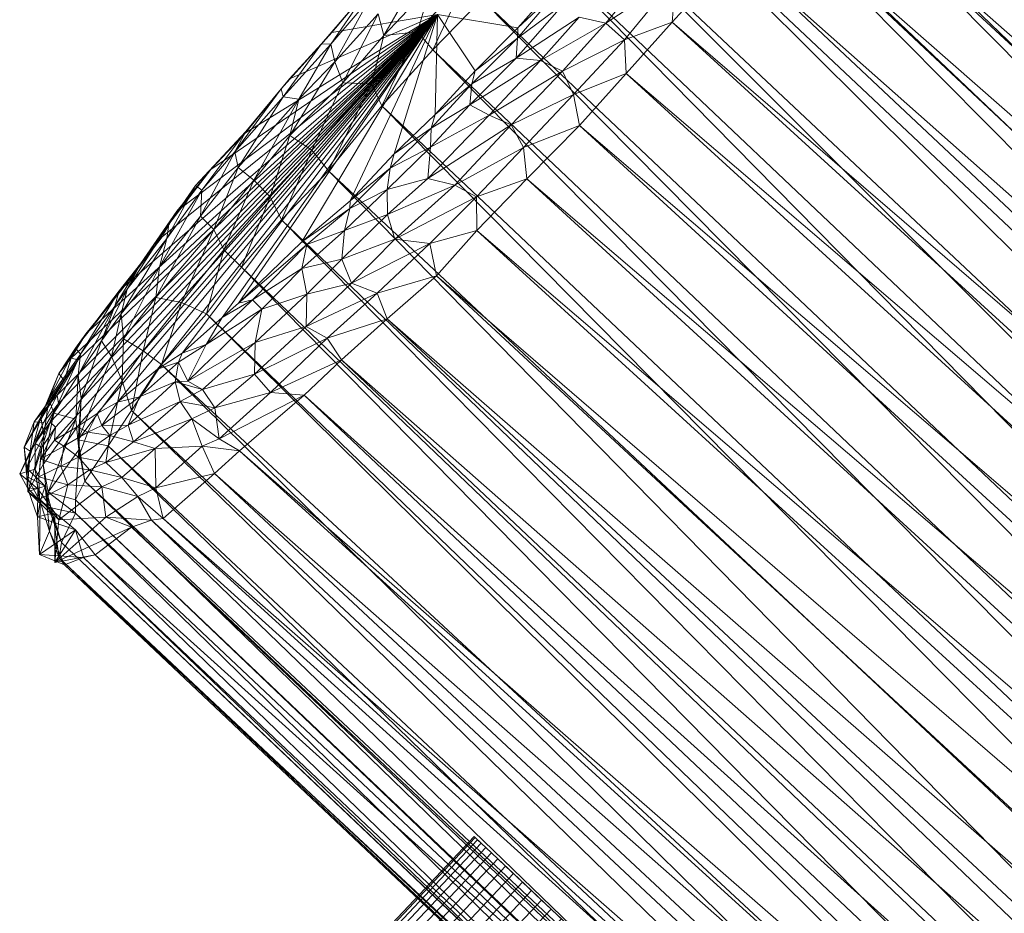
# Model space of a CAD drawing. Units: millimetres. Extents: x 35819 to 46843, y -66286 to -54117.
# Drawn here: x 37652 to 37799, y -57592 to -57458 of the extents above; entities that cross this region are included whole.
import ezdxf

# ---------------------------------------------------------------- set-up
doc = ezdxf.new("R2010")
doc.units = ezdxf.units.MM
doc.linetypes.add('K5LT32790', pattern=[0])
doc.linetypes.add('K5LT32791', pattern=[0])
doc.layers.add('geo', color=7, linetype='Continuous', true_color=0x40583f)

# ---------------------------------------------------------------- blocks, each defined once
blk = doc.blocks.new('U73')
at = {"layer": 'geo', "color": 133, "linetype": 'K5LT32791', "lineweight": 18, "true_color": 0x58c7e1}
for p, q in [((37683.55, -57619.02), (37719.72, -57580.67)), ((37683.74, -57619.19), (37719.9, -57580.84)), ((37720.25, -57581.17), (37719.72, -57580.67)), ((37719.9, -57580.84), (37719.72, -57580.67)), ((37719.9, -57580.84), (37720.8, -57581.68)), ((37684.08, -57619.52), (37720.25, -57581.17)), ((37684.63, -57620.03), (37720.8, -57581.68)), ((37685.3, -57620.66), (37721.47, -57582.32)), ((37721.47, -57582.32), (37720.25, -57581.17)), ((37720.8, -57581.68), (37722.34, -57583.14)), ((37723.3, -57584.04), (37721.47, -57582.32)), ((37686.18, -57621.49), (37722.34, -57583.14)), ((37722.34, -57583.14), (37724.45, -57585.13)), ((37687.13, -57622.39), (37723.3, -57584.04)), ((37688.28, -57623.48), (37724.45, -57585.13)), ((37725.64, -57586.25), (37723.3, -57584.04)), ((37724.45, -57585.13), (37727, -57587.53)), ((37689.47, -57624.6), (37725.64, -57586.25)), ((37728.35, -57588.81), (37725.64, -57586.25)), ((37690.83, -57625.88), (37727, -57587.53)), ((37727, -57587.53), (37729.84, -57590.22)), ((37692.18, -57627.15), (37728.35, -57588.81)), ((37731.27, -57591.57), (37728.35, -57588.81)), ((37693.68, -57628.57), (37729.84, -57590.22)), ((37729.84, -57590.22), (37732.82, -57593.02)), ((37695.11, -57629.91), (37731.27, -57591.57)), ((37734.25, -57594.37), (37731.27, -57591.57)), ((37696.65, -57631.37), (37732.82, -57593.02)), ((37732.82, -57593.02), (37735.74, -57595.78)), ((37698.08, -57632.72), (37734.25, -57594.37)), ((37737.09, -57597.05), (37734.25, -57594.37)), ((37699.58, -57634.13), (37735.74, -57595.78)), ((37700.92, -57635.4), (37737.09, -57597.05)), ((37735.74, -57595.78), (37738.45, -57598.34)), ((37739.64, -57599.45), (37737.09, -57597.05)), ((37702.29, -57636.69), (37738.45, -57598.34)), ((37738.45, -57598.34), (37740.79, -57600.54)), ((37703.47, -57637.8), (37739.64, -57599.45)), ((37741.75, -57601.44), (37739.64, -57599.45)), ((37704.63, -57638.89), (37740.79, -57600.54)), ((37705.58, -57639.79), (37741.75, -57601.44)), ((37740.79, -57600.54), (37742.62, -57602.27)), ((37743.29, -57602.9), (37741.75, -57601.44)), ((37706.46, -57640.62), (37742.62, -57602.27)), ((37707.13, -57641.25), (37743.29, -57602.9)), ((37742.62, -57602.27), (37743.84, -57603.42)), ((37744.19, -57603.74), (37743.29, -57602.9)), ((37707.67, -57641.77), (37743.84, -57603.42)), ((37708.02, -57642.09), (37744.19, -57603.74)), ((37708.21, -57642.27), (37744.37, -57603.92)), ((37743.84, -57603.42), (37744.37, -57603.92)), ((37744.37, -57603.92), (37744.19, -57603.74)), ((37684.08, -57619.52), (37683.55, -57619.02)), ((37683.74, -57619.19), (37683.55, -57619.02)), ((37683.74, -57619.19), (37684.63, -57620.03)), ((37685.3, -57620.66), (37684.08, -57619.52)), ((37684.63, -57620.03), (37686.18, -57621.49)), ((37687.13, -57622.39), (37685.3, -57620.66)), ((37686.18, -57621.49), (37688.28, -57623.48)), ((37689.47, -57624.6), (37687.13, -57622.39)), ((37688.28, -57623.48), (37690.83, -57625.88)), ((37692.18, -57627.15), (37689.47, -57624.6)), ((37690.83, -57625.88), (37693.68, -57628.57)), ((37695.11, -57629.91), (37692.18, -57627.15)), ((37693.68, -57628.57), (37696.65, -57631.37)), ((37698.08, -57632.72), (37695.11, -57629.91)), ((37696.65, -57631.37), (37699.58, -57634.13)), ((37700.92, -57635.4), (37698.08, -57632.72)), ((37699.58, -57634.13), (37702.29, -57636.69)), ((37703.47, -57637.8), (37700.92, -57635.4)), ((37702.29, -57636.69), (37704.63, -57638.89)), ((37705.58, -57639.79), (37703.47, -57637.8)), ((37704.63, -57638.89), (37706.46, -57640.62)), ((37707.13, -57641.25), (37705.58, -57639.79)), ((37706.46, -57640.62), (37707.67, -57641.77)), ((37708.02, -57642.09), (37707.13, -57641.25)), ((37707.67, -57641.77), (37708.21, -57642.27)), ((37708.21, -57642.27), (37708.02, -57642.09))]:
    blk.add_line(p, q, dxfattribs=at)
blk = doc.blocks.new('U72')
at = {"layer": 'geo'}
blk.add_blockref('U73', (0, 0), dxfattribs=at)
blk = doc.blocks.new('U76')
at = {"layer": 'geo', "color": 201, "linetype": 'K5LT32790', "lineweight": 18, "true_color": 0xd59ae5}
for p, q in [((37983.95, -57649.72), (37756.91, -57419.74)), ((37989.52, -57644.99), (37756.91, -57419.74)), ((37977.39, -57656.32), (37749.65, -57426.33)), ((37983.95, -57649.72), (37749.65, -57426.33)), ((37970.64, -57662.18), (37741.52, -57434.21)), ((37977.39, -57656.32), (37741.52, -57434.21)), ((38012.57, -57648.56), (37770.5, -57434.21)), ((38007.52, -57654.78), (37770.5, -57434.21)), ((37963.57, -57669.37), (37734.96, -57440.43)), ((37970.64, -57662.18), (37734.96, -57440.43)), ((38007.52, -57654.78), (37764.66, -57441.19)), ((38000.92, -57662.52), (37764.66, -57441.19)), ((37956.14, -57677.75), (37728.79, -57446.59)), ((37963.57, -57669.37), (37728.79, -57446.59)), ((37706.17, -57460.48), (37712.62, -57449.38)), ((37758.97, -57448.01), (37749.43, -57458.52)), ((38000.92, -57662.52), (37758.97, -57448.01)), ((37994.98, -57669.96), (37758.97, -57448.01)), ((37711.25, -57459.95), (37718.45, -57452.17)), ((37713.52, -57462.63), (37718.45, -57452.17)), ((37732.85, -57451.9), (37726.28, -57459.35)), ((37749.95, -57451.76), (37739.46, -57458.64)), ((37745.06, -57451.83), (37739.46, -57458.64)), ((37749.95, -57451.76), (37742.29, -57461.15)), ((37749.43, -57458.52), (37749.95, -57451.76)), ((37696.82, -57461.75), (37703.61, -57453.82)), ((37698.36, -57460.04), (37703.61, -57453.82)), ((37706.17, -57460.48), (37713.15, -57453.11)), ((37711.25, -57459.95), (37713.15, -57453.11)), ((37732.74, -57453.31), (37726.24, -57460.9)), ((37732.74, -57453.31), (37726.28, -57459.35)), ((37696.82, -57461.75), (37703.64, -57453.87)), ((37698.21, -57461.79), (37703.64, -57453.87)), ((37698.21, -57461.79), (37704.04, -57455.02)), ((37698.81, -57464.43), (37704.04, -57455.02)), ((37713.52, -57462.63), (37720.9, -57455.06)), ((37948.79, -57685.8), (37720.9, -57455.06)), ((37956.14, -57677.75), (37720.9, -57455.06)), ((37733.2, -57455.75), (37726.02, -57463.91)), ((37733.2, -57455.75), (37726.24, -57460.9)), ((37656.12, -57518.52), (37714.21, -57457.35)), ((37656.76, -57521.2), (37714.21, -57457.35)), ((37656.92, -57519.29), (37714.21, -57457.35)), ((37657.15, -57514.45), (37714.21, -57457.35)), ((37657.37, -57515.73), (37714.21, -57457.35)), ((37659.28, -57508.93), (37714.21, -57457.35)), ((37660.16, -57519.23), (37714.21, -57457.35)), ((37660.34, -57509.18), (37714.21, -57457.35)), ((37661.47, -57505.28), (37714.21, -57457.35)), ((37663.18, -57517.2), (37714.21, -57457.35)), ((37666.22, -57515.53), (37714.21, -57457.35)), ((37667.2, -57498.18), (37714.21, -57457.35)), ((37672.23, -57510.57), (37714.21, -57457.35)), ((37672.93, -57490.73), (37714.21, -57457.35)), ((37675.13, -57486.87), (37714.21, -57457.35)), ((37675.93, -57508.18), (37714.21, -57457.35)), ((37680.21, -57480.59), (37714.21, -57457.35)), ((37681.9, -57502.79), (37714.21, -57457.35)), ((37684.38, -57500.68), (37714.21, -57457.35)), ((37685.44, -57475.09), (37714.21, -57457.35)), ((37692.01, -57466.98), (37714.21, -57457.35)), ((37693.89, -57491.47), (37714.21, -57457.35)), ((37698.36, -57460.04), (37714.21, -57457.35)), ((37698.81, -57464.43), (37705.32, -57457.24)), ((37700.03, -57467.59), (37705.32, -57457.24)), ((37701.15, -57485.29), (37714.21, -57457.35)), ((37706.17, -57460.48), (37705.32, -57457.24)), ((37707.75, -57478.28), (37714.21, -57457.35)), ((37713.87, -57472.37), (37714.21, -57457.35)), ((37726.28, -57459.35), (37714.21, -57457.35)), ((37719.9, -57465.78), (37714.21, -57457.35)), ((37735.46, -57457.73), (37726.02, -57463.91)), ((37735.46, -57457.73), (37729.7, -57464.24)), ((37739.46, -57458.64), (37735.46, -57457.73)), ((37726.28, -57459.35), (37719.9, -57465.78)), ((37726.24, -57460.9), (37726.28, -57459.35)), ((37739.46, -57458.64), (37729.7, -57464.24)), ((37739.46, -57458.64), (37733, -57465.86)), ((37742.29, -57461.15), (37739.46, -57458.64)), ((37749.43, -57458.52), (37742.29, -57461.15)), ((37749.43, -57458.52), (37742.54, -57466.19)), ((37994.98, -57669.96), (37749.43, -57458.52)), ((37988.54, -57676.66), (37749.43, -57458.52)), ((37690.76, -57468.51), (37698.36, -57460.04)), ((37692.01, -57466.98), (37698.36, -57460.04)), ((37696.82, -57461.75), (37698.36, -57460.04)), ((37700.03, -57467.59), (37706.17, -57460.48)), ((37704.34, -57467.75), (37711.25, -57459.95)), ((37704.34, -57467.75), (37706.17, -57460.48)), ((37705.87, -57471.05), (37711.25, -57459.95)), ((37711.25, -57459.95), (37706.17, -57460.48)), ((37713.52, -57462.63), (37711.25, -57459.95)), ((37726.24, -57460.9), (37719.39, -57467.73)), ((37726.24, -57460.9), (37719.9, -57465.78)), ((37726.02, -57463.91), (37726.24, -57460.9)), ((37742.29, -57461.15), (37733, -57465.86)), ((37742.29, -57461.15), (37734.61, -57469.34)), ((37742.54, -57466.19), (37742.29, -57461.15)), ((37690.76, -57468.51), (37696.82, -57461.75)), ((37691.1, -57469.7), (37696.82, -57461.75)), ((37691.1, -57469.7), (37698.21, -57461.79)), ((37693.41, -57470.03), (37698.21, -57461.79)), ((37698.21, -57461.79), (37696.82, -57461.75)), ((37698.81, -57464.43), (37698.21, -57461.79)), ((37705.87, -57471.05), (37713.52, -57462.63)), ((37941.21, -57693.43), (37713.52, -57462.63)), ((37948.79, -57685.8), (37713.52, -57462.63)), ((37726.02, -57463.91), (37719.06, -57470.89)), ((37726.02, -57463.91), (37719.39, -57467.73)), ((37729.7, -57464.24), (37726.02, -57463.91)), ((37692.09, -57475.49), (37698.81, -57464.43)), ((37693.41, -57470.03), (37698.81, -57464.43)), ((37700.03, -57467.59), (37698.81, -57464.43)), ((37729.7, -57464.24), (37719.06, -57470.89)), ((37729.7, -57464.24), (37721.96, -57472.46)), ((37733, -57465.86), (37729.7, -57464.24)), ((37685.44, -57475.09), (37692.01, -57466.98)), ((37685.48, -57474.92), (37692.01, -57466.98)), ((37690.76, -57468.51), (37692.01, -57466.98)), ((37719.9, -57465.78), (37713.87, -57472.37)), ((37719.39, -57467.73), (37719.9, -57465.78)), ((37733, -57465.86), (37721.96, -57472.46)), ((37733, -57465.86), (37725.28, -57473.91)), ((37734.61, -57469.34), (37733, -57465.86)), ((37742.54, -57466.19), (37734.61, -57469.34)), ((37742.54, -57466.19), (37735.53, -57474.03)), ((37988.54, -57676.66), (37742.54, -57466.19)), ((37981.39, -57684.64), (37742.54, -57466.19)), ((37683.83, -57477.95), (37690.76, -57468.51)), ((37685.48, -57474.92), (37690.76, -57468.51)), ((37691.1, -57469.7), (37690.76, -57468.51)), ((37692.09, -57475.49), (37700.03, -57467.59)), ((37695.39, -57477.7), (37700.03, -57467.59)), ((37695.39, -57477.7), (37704.34, -57467.75)), ((37697.89, -57480.82), (37704.34, -57467.75)), ((37704.34, -57467.75), (37700.03, -57467.59)), ((37705.87, -57471.05), (37704.34, -57467.75)), ((37719.39, -57467.73), (37713.28, -57474.39)), ((37719.39, -57467.73), (37713.87, -57472.37)), ((37719.06, -57470.89), (37719.39, -57467.73)), ((37683.83, -57477.95), (37691.1, -57469.7)), ((37684.34, -57480.31), (37691.1, -57469.7)), ((37684.34, -57480.31), (37693.41, -57470.03)), ((37686.69, -57482.19), (37693.41, -57470.03)), ((37693.41, -57470.03), (37691.1, -57469.7)), ((37692.09, -57475.49), (37693.41, -57470.03)), ((37734.61, -57469.34), (37725.28, -57473.91)), ((37734.61, -57469.34), (37727.14, -57477.31)), ((37735.53, -57474.03), (37734.61, -57469.34)), ((37697.89, -57480.82), (37705.87, -57471.05)), ((37933.8, -57701.86), (37705.87, -57471.05)), ((37941.21, -57693.43), (37705.87, -57471.05)), ((37719.06, -57470.89), (37713.18, -57477.24)), ((37719.06, -57470.89), (37713.28, -57474.39)), ((37721.96, -57472.46), (37719.06, -57470.89)), ((37713.87, -57472.37), (37707.75, -57478.28)), ((37721.96, -57472.46), (37712.79, -57481.97)), ((37721.96, -57472.46), (37713.18, -57477.24)), ((37713.28, -57474.39), (37713.87, -57472.37)), ((37725.28, -57473.91), (37721.96, -57472.46)), ((37713.28, -57474.39), (37707.13, -57480.42)), ((37713.28, -57474.39), (37707.75, -57478.28)), ((37725.28, -57473.91), (37712.79, -57481.97)), ((37713.18, -57477.24), (37713.28, -57474.39)), ((37725.28, -57473.91), (37716.82, -57482.97)), ((37727.14, -57477.31), (37725.28, -57473.91)), ((37735.53, -57474.03), (37727.14, -57477.31)), ((37735.53, -57474.03), (37727.65, -57482.03)), ((37981.39, -57684.64), (37735.53, -57474.03)), ((37974.37, -57692.9), (37735.53, -57474.03)), ((37677.93, -57483), (37685.48, -57474.92)), ((37677.93, -57483), (37685.44, -57475.09)), ((37678.88, -57483.73), (37685.48, -57474.92)), ((37680.21, -57480.59), (37685.44, -57475.09)), ((37683.83, -57477.95), (37685.48, -57474.92)), ((37685.48, -57474.92), (37685.44, -57475.09)), ((37686.69, -57482.19), (37692.09, -57475.49)), ((37689.13, -57484.71), (37692.09, -57475.49)), ((37695.39, -57477.7), (37692.09, -57475.49)), ((37713.18, -57477.24), (37706.68, -57483.63)), ((37713.18, -57477.24), (37707.13, -57480.42)), ((37712.79, -57481.97), (37713.18, -57477.24)), ((37727.14, -57477.31), (37716.82, -57482.97)), ((37727.14, -57477.31), (37720.1, -57484.73)), ((37727.65, -57482.03), (37727.14, -57477.31)), ((37678.68, -57487.63), (37683.83, -57477.95)), ((37678.88, -57483.73), (37683.83, -57477.95)), ((37684.34, -57480.31), (37683.83, -57477.95)), ((37689.13, -57484.71), (37695.39, -57477.7)), ((37690.84, -57488.17), (37695.39, -57477.7)), ((37697.89, -57480.82), (37695.39, -57477.7)), ((37707.75, -57478.28), (37701.15, -57485.29)), ((37707.13, -57480.42), (37707.75, -57478.28)), ((37678.68, -57487.63), (37684.34, -57480.31)), ((37680.68, -57489.61), (37684.34, -57480.31)), ((37686.69, -57482.19), (37684.34, -57480.31)), ((37673.9, -57488.8), (37680.21, -57480.59)), ((37675.13, -57486.87), (37680.21, -57480.59)), ((37677.93, -57483), (37680.21, -57480.59)), ((37690.84, -57488.17), (37697.89, -57480.82)), ((37924.62, -57712.14), (37697.89, -57480.82)), ((37933.8, -57701.86), (37697.89, -57480.82)), ((37707.13, -57480.42), (37701.08, -57486.46)), ((37707.13, -57480.42), (37701.15, -57485.29)), ((37706.68, -57483.63), (37707.13, -57480.42)), ((37673.61, -57490.95), (37677.93, -57483)), ((37673.9, -57488.8), (37677.93, -57483)), ((37678.88, -57483.73), (37677.93, -57483)), ((37680.68, -57489.61), (37686.69, -57482.19)), ((37682.15, -57492.66), (37686.69, -57482.19)), ((37689.13, -57484.71), (37686.69, -57482.19)), ((37712.79, -57481.97), (37706.68, -57483.63)), ((37712.79, -57481.97), (37706.73, -57487.38)), ((37716.82, -57482.97), (37706.73, -57487.38)), ((37716.82, -57482.97), (37707.82, -57491.06)), ((37716.82, -57482.97), (37712.79, -57481.97)), ((37720.1, -57484.73), (37716.82, -57482.97)), ((37727.65, -57482.03), (37720.1, -57484.73)), ((37727.65, -57482.03), (37720.14, -57489.77)), ((37974.37, -57692.9), (37727.65, -57482.03)), ((37966.81, -57701.07), (37727.65, -57482.03)), ((37672.51, -57495.21), (37678.88, -57483.73)), ((37673.61, -57490.95), (37678.88, -57483.73)), ((37678.68, -57487.63), (37678.88, -57483.73)), ((37682.15, -57492.66), (37689.13, -57484.71)), ((37684.81, -57495.26), (37689.13, -57484.71)), ((37690.84, -57488.17), (37689.13, -57484.71)), ((37706.68, -57483.63), (37700.26, -57489.75)), ((37706.68, -57483.63), (37701.08, -57486.46)), ((37706.73, -57487.38), (37706.68, -57483.63)), ((37720.1, -57484.73), (37707.82, -57491.06)), ((37720.1, -57484.73), (37713.07, -57491.71)), ((37720.14, -57489.77), (37720.1, -57484.73)), ((37701.15, -57485.29), (37693.89, -57491.47)), ((37701.08, -57486.46), (37701.15, -57485.29)), ((37669.65, -57494.75), (37675.13, -57486.87)), ((37671.97, -57499.8), (37678.68, -57487.63)), ((37672.51, -57495.21), (37678.68, -57487.63)), ((37672.93, -57490.73), (37675.13, -57486.87)), ((37673.9, -57488.8), (37675.13, -57486.87)), ((37680.68, -57489.61), (37678.68, -57487.63)), ((37701.08, -57486.46), (37693.89, -57491.47)), ((37701.08, -57486.46), (37694.63, -57491.85)), ((37706.73, -57487.38), (37699.86, -57494.06)), ((37700.26, -57489.75), (37701.08, -57486.46)), ((37706.73, -57487.38), (37700.26, -57489.75)), ((37707.82, -57491.06), (37706.73, -57487.38)), ((37667.66, -57498.57), (37673.9, -57488.8)), ((37669.65, -57494.75), (37673.9, -57488.8)), ((37673.61, -57490.95), (37673.9, -57488.8)), ((37684.81, -57495.26), (37690.84, -57488.17)), ((37918.66, -57719.06), (37690.84, -57488.17)), ((37924.62, -57712.14), (37690.84, -57488.17)), ((37666.47, -57498.83), (37672.93, -57490.73)), ((37667.2, -57498.18), (37672.93, -57490.73)), ((37669.65, -57494.75), (37672.93, -57490.73)), ((37671.97, -57499.8), (37680.68, -57489.61)), ((37675.83, -57500.56), (37680.68, -57489.61)), ((37682.15, -57492.66), (37680.68, -57489.61)), ((37700.26, -57489.75), (37693.87, -57495.47)), ((37700.26, -57489.75), (37694.63, -57491.85)), ((37699.86, -57494.06), (37700.26, -57489.75)), ((37720.14, -57489.77), (37713.07, -57491.71)), ((37720.14, -57489.77), (37714.08, -57496.57)), ((37966.81, -57701.07), (37720.14, -57489.77)), ((37959.3, -57708.11), (37720.14, -57489.77)), ((37666.77, -57502.25), (37673.61, -57490.95)), ((37667.66, -57498.57), (37673.61, -57490.95)), ((37672.51, -57495.21), (37673.61, -57490.95)), ((37693.89, -57491.47), (37684.38, -57500.68)), ((37694.63, -57491.85), (37684.38, -57500.68)), ((37694.63, -57491.85), (37686.48, -57500.16)), ((37693.87, -57495.47), (37694.63, -57491.85)), ((37694.63, -57491.85), (37693.89, -57491.47)), ((37707.82, -57491.06), (37699.86, -57494.06)), ((37707.82, -57491.06), (37701.31, -57497.64)), ((37713.07, -57491.71), (37701.31, -57497.64)), ((37713.07, -57491.71), (37705.16, -57499.14)), ((37713.07, -57491.71), (37707.82, -57491.06)), ((37714.08, -57496.57), (37713.07, -57491.71)), ((37675.83, -57500.56), (37682.15, -57492.66)), ((37679.59, -57502.24), (37682.15, -57492.66)), ((37684.81, -57495.26), (37682.15, -57492.66)), ((37665.84, -57501.11), (37669.65, -57494.75)), ((37666.47, -57498.83), (37669.65, -57494.75)), ((37667.66, -57498.57), (37669.65, -57494.75)), ((37699.86, -57494.06), (37693.87, -57495.47)), ((37699.86, -57494.06), (37694.61, -57499.3)), ((37701.31, -57497.64), (37699.86, -57494.06)), ((37666.77, -57502.25), (37672.51, -57495.21)), ((37667.14, -57505.99), (37672.51, -57495.21)), ((37671.97, -57499.8), (37672.51, -57495.21)), ((37679.59, -57502.24), (37684.81, -57495.26)), ((37912.75, -57726.78), (37684.81, -57495.26)), ((37918.66, -57719.06), (37684.81, -57495.26)), ((37693.87, -57495.47), (37686.48, -57500.16)), ((37693.87, -57495.47), (37687.86, -57501.56)), ((37694.61, -57499.3), (37693.87, -57495.47)), ((37714.08, -57496.57), (37705.16, -57499.14)), ((37714.08, -57496.57), (37706.66, -57503)), ((37959.3, -57708.11), (37714.08, -57496.57)), ((37951.11, -57716.43), (37714.08, -57496.57)), ((37701.31, -57497.64), (37694.55, -57504.18)), ((37701.31, -57497.64), (37694.61, -57499.3)), ((37705.16, -57499.14), (37701.31, -57497.64)), ((37659.91, -57507.42), (37667.2, -57498.18)), ((37659.91, -57507.42), (37666.47, -57498.83)), ((37660.66, -57508.33), (37666.47, -57498.83)), ((37661.47, -57505.28), (37667.2, -57498.18)), ((37663.84, -57506.29), (37667.66, -57498.57)), ((37665.84, -57501.11), (37667.66, -57498.57)), ((37665.84, -57501.11), (37666.47, -57498.83)), ((37666.47, -57498.83), (37667.2, -57498.18)), ((37666.77, -57502.25), (37667.66, -57498.57)), ((37694.61, -57499.3), (37686.86, -57506.58)), ((37694.61, -57499.3), (37687.86, -57501.56)), ((37705.16, -57499.14), (37694.55, -57504.18)), ((37694.55, -57504.18), (37694.61, -57499.3)), ((37705.16, -57499.14), (37697.68, -57505.91)), ((37706.66, -57503), (37705.16, -57499.14)), ((37667.14, -57505.99), (37671.97, -57499.8)), ((37670.07, -57507.83), (37671.97, -57499.8)), ((37670.07, -57507.83), (37675.83, -57500.56)), ((37675.83, -57500.56), (37671.97, -57499.8)), ((37672.81, -57509.85), (37675.83, -57500.56)), ((37679.59, -57502.24), (37675.83, -57500.56)), ((37686.48, -57500.16), (37679.5, -57506.87)), ((37686.48, -57500.16), (37681.9, -57502.79)), ((37684.38, -57500.68), (37681.9, -57502.79)), ((37686.48, -57500.16), (37684.38, -57500.68)), ((37687.86, -57501.56), (37686.48, -57500.16)), ((37660.34, -57511.45), (37665.84, -57501.11)), ((37660.66, -57508.33), (37665.84, -57501.11)), ((37663.84, -57506.29), (37665.84, -57501.11)), ((37663.84, -57506.29), (37666.77, -57502.25)), ((37665.32, -57508.64), (37666.77, -57502.25)), ((37667.14, -57505.99), (37666.77, -57502.25)), ((37672.81, -57509.85), (37679.59, -57502.24)), ((37687.86, -57501.56), (37676.78, -57512.38)), ((37687.86, -57501.56), (37679.5, -57506.87)), ((37910.61, -57730.49), (37679.59, -57502.24)), ((37912.75, -57726.78), (37679.59, -57502.24)), ((37686.86, -57506.58), (37687.86, -57501.56)), ((37681.9, -57502.79), (37675.93, -57508.18)), ((37679.5, -57506.87), (37681.9, -57502.79)), ((37706.66, -57503), (37697.68, -57505.91)), ((37706.66, -57503), (37699.85, -57509.19)), ((37951.11, -57716.43), (37706.66, -57503)), ((37943.48, -57723.74), (37706.66, -57503)), ((37657.43, -57511.24), (37661.47, -57505.28)), ((37659.28, -57508.93), (37661.47, -57505.28)), ((37659.91, -57507.42), (37661.47, -57505.28)), ((37694.55, -57504.18), (37686.79, -57511.33)), ((37694.55, -57504.18), (37686.86, -57506.58)), ((37697.68, -57505.91), (37694.55, -57504.18)), ((37660.34, -57511.45), (37663.84, -57506.29)), ((37660.78, -57514.98), (37663.84, -57506.29)), ((37665.32, -57508.64), (37663.84, -57506.29)), ((37665.32, -57508.64), (37667.14, -57505.99)), ((37666.9, -57512.34), (37667.14, -57505.99)), ((37670.07, -57507.83), (37667.14, -57505.99)), ((37679.5, -57506.87), (37675.36, -57509.54)), ((37679.5, -57506.87), (37675.93, -57508.18)), ((37686.86, -57506.58), (37676.78, -57512.38)), ((37676.78, -57512.38), (37679.5, -57506.87)), ((37686.86, -57506.58), (37678.95, -57513.61)), ((37697.68, -57505.91), (37686.79, -57511.33)), ((37686.79, -57511.33), (37686.86, -57506.58)), ((37697.68, -57505.91), (37689.17, -57514.07)), ((37699.85, -57509.19), (37697.68, -57505.91)), ((37655.91, -57515.04), (37659.91, -57507.42)), ((37655.91, -57515.04), (37660.66, -57508.33)), ((37656.66, -57517.16), (37660.66, -57508.33)), ((37657.43, -57511.24), (37659.91, -57507.42)), ((37660.66, -57508.33), (37659.91, -57507.42)), ((37660.34, -57511.45), (37660.66, -57508.33)), ((37666.9, -57512.34), (37670.07, -57507.83)), ((37668.33, -57516.75), (37670.07, -57507.83)), ((37672.81, -57509.85), (37670.07, -57507.83)), ((37675.93, -57508.18), (37672.23, -57510.57)), ((37675.36, -57509.54), (37675.93, -57508.18)), ((37653.71, -57518.48), (37660.34, -57509.18)), ((37657.15, -57514.45), (37660.34, -57509.18)), ((37657.43, -57511.24), (37659.28, -57508.93)), ((37658.21, -57512.25), (37659.28, -57508.93)), ((37658.21, -57512.25), (37660.34, -57509.18)), ((37660.34, -57509.18), (37659.28, -57508.93)), ((37660.3, -57521.16), (37665.32, -57508.64)), ((37660.78, -57514.98), (37665.32, -57508.64)), ((37666.9, -57512.34), (37665.32, -57508.64)), ((37668.33, -57516.75), (37672.81, -57509.85)), ((37675.36, -57509.54), (37669.52, -57514.7)), ((37675.36, -57509.54), (37672.23, -57510.57)), ((37904.94, -57738.27), (37672.81, -57509.85)), ((37910.61, -57730.49), (37672.81, -57509.85)), ((37674.88, -57512.48), (37675.36, -57509.54)), ((37676.78, -57512.38), (37675.36, -57509.54)), ((37699.85, -57509.19), (37689.17, -57514.07)), ((37699.85, -57509.19), (37694.24, -57514.49)), ((37943.48, -57723.74), (37699.85, -57509.19)), ((37935.22, -57731.38), (37699.85, -57509.19)), ((37654.72, -57517.71), (37657.43, -57511.24)), ((37655.91, -57515.04), (37657.43, -57511.24)), ((37658.21, -57512.25), (37657.43, -57511.24)), ((37672.23, -57510.57), (37666.22, -57515.53)), ((37669.52, -57514.7), (37672.23, -57510.57)), ((37686.79, -57511.33), (37678.95, -57513.61)), ((37686.79, -57511.33), (37680.8, -57516.37)), ((37689.17, -57514.07), (37686.79, -57511.33)), ((37652.2, -57522.29), (37658.21, -57512.25)), ((37653.71, -57518.48), (37658.21, -57512.25)), ((37654.72, -57517.71), (37658.21, -57512.25)), ((37656.66, -57517.16), (37660.34, -57511.45)), ((37659.98, -57518.06), (37660.34, -57511.45)), ((37660.3, -57521.16), (37666.9, -57512.34)), ((37660.78, -57514.98), (37660.34, -57511.45)), ((37664.84, -57522.07), (37666.9, -57512.34)), ((37668.33, -57516.75), (37666.9, -57512.34)), ((37674.88, -57512.48), (37667.8, -57518.95)), ((37674.88, -57512.48), (37669.52, -57514.7)), ((37676.78, -57512.38), (37674.88, -57512.48)), ((37678.95, -57513.61), (37674.88, -57512.48)), ((37675.64, -57515.44), (37674.88, -57512.48)), ((37678.95, -57513.61), (37676.78, -57512.38)), ((37678.95, -57513.61), (37675.64, -57515.44)), ((37680.8, -57516.37), (37678.95, -57513.61)), ((37689.17, -57514.07), (37680.8, -57516.37)), ((37689.17, -57514.07), (37681.46, -57521.01)), ((37694.24, -57514.49), (37689.17, -57514.07)), ((37653.71, -57518.48), (37657.15, -57514.45)), ((37653.86, -57521.7), (37657.37, -57515.73)), ((37654.72, -57517.71), (37655.91, -57515.04)), ((37655.13, -57518.55), (37657.15, -57514.45)), ((37655.13, -57518.55), (37657.37, -57515.73)), ((37655.17, -57520.55), (37655.91, -57515.04)), ((37656.66, -57517.16), (37655.91, -57515.04)), ((37656.12, -57518.52), (37657.37, -57515.73)), ((37657.37, -57515.73), (37657.15, -57514.45)), ((37659.98, -57518.06), (37660.78, -57514.98)), ((37660.3, -57521.16), (37660.78, -57514.98)), ((37660.43, -57522.68), (37660.78, -57514.98)), ((37666.22, -57515.53), (37663.18, -57517.2)), ((37669.52, -57514.7), (37663.86, -57519.02)), ((37663.86, -57519.02), (37666.22, -57515.53)), ((37669.52, -57514.7), (37666.22, -57515.53)), ((37667.8, -57518.95), (37669.52, -57514.7)), ((37675.64, -57515.44), (37667.8, -57518.95)), ((37675.64, -57515.44), (37668.63, -57521.45)), ((37680.8, -57516.37), (37675.64, -57515.44)), ((37677.38, -57518.04), (37675.64, -57515.44)), ((37694.24, -57514.49), (37681.46, -57521.01)), ((37694.24, -57514.49), (37684.51, -57522.83)), ((37935.22, -57731.38), (37694.24, -57514.49)), ((37929.56, -57736.75), (37694.24, -57514.49)), ((37655.08, -57524.86), (37656.66, -57517.16)), ((37655.17, -57520.55), (37656.66, -57517.16)), ((37659.98, -57518.06), (37656.66, -57517.16)), ((37663.18, -57517.2), (37660.16, -57519.23)), ((37661.76, -57520.03), (37663.18, -57517.2)), ((37663.86, -57519.02), (37663.18, -57517.2)), ((37664.84, -57522.07), (37668.33, -57516.75)), ((37900.73, -57743.22), (37668.33, -57516.75)), ((37904.94, -57738.27), (37668.33, -57516.75)), ((37680.8, -57516.37), (37677.38, -57518.04)), ((37681.46, -57521.01), (37680.8, -57516.37)), ((37651.55, -57526.29), (37655.13, -57518.55)), ((37652.2, -57522.29), (37654.72, -57517.71)), ((37652.2, -57522.29), (37653.71, -57518.48)), ((37652.64, -57525.43), (37654.72, -57517.71)), ((37653.12, -57522.89), (37653.71, -57518.48)), ((37653.12, -57522.89), (37655.13, -57518.55)), ((37655.13, -57518.55), (37653.71, -57518.48)), ((37653.86, -57521.7), (37656.12, -57518.52)), ((37653.86, -57521.7), (37655.13, -57518.55)), ((37655.17, -57520.55), (37654.72, -57517.71)), ((37654.89, -57522.3), (37656.12, -57518.52)), ((37655.08, -57524.86), (37659.98, -57518.06)), ((37655.81, -57529.02), (37659.98, -57518.06)), ((37656.92, -57519.29), (37656.12, -57518.52)), ((37660.43, -57522.68), (37659.98, -57518.06)), ((37677.38, -57518.04), (37668.63, -57521.45)), ((37677.38, -57518.04), (37671.89, -57522.46)), ((37681.46, -57521.01), (37677.38, -57518.04)), ((37678.92, -57522.13), (37677.38, -57518.04)), ((37654.66, -57524.09), (37656.92, -57519.29)), ((37654.89, -57522.3), (37656.92, -57519.29)), ((37660.16, -57519.23), (37656.76, -57521.2)), ((37656.76, -57521.2), (37656.92, -57519.29)), ((37658.15, -57522.12), (37660.16, -57519.23)), ((37661.76, -57520.03), (37658.15, -57522.12)), ((37661.76, -57520.03), (37660.16, -57519.23)), ((37660.35, -57523.75), (37661.76, -57520.03)), ((37663.86, -57519.02), (37661.76, -57520.03)), ((37665.08, -57520.5), (37661.76, -57520.03)), ((37667.8, -57518.95), (37663.86, -57519.02)), ((37665.08, -57520.5), (37663.86, -57519.02)), ((37667.8, -57518.95), (37665.08, -57520.5)), ((37668.63, -57521.45), (37667.8, -57518.95)), ((37651.55, -57526.29), (37653.86, -57521.7)), ((37652.64, -57525.43), (37655.17, -57520.55)), ((37652.76, -57528.92), (37655.17, -57520.55)), ((37654.89, -57522.3), (37653.86, -57521.7)), ((37653.87, -57525.59), (37653.86, -57521.7)), ((37654.66, -57524.09), (37656.76, -57521.2)), ((37655.08, -57524.86), (37655.17, -57520.55)), ((37658.15, -57522.12), (37656.76, -57521.2)), ((37660.43, -57522.68), (37660.3, -57521.16)), ((37661.33, -57527.39), (37660.3, -57521.16)), ((37664.84, -57522.07), (37660.3, -57521.16)), ((37665.08, -57520.5), (37660.35, -57523.75)), ((37664.48, -57524.57), (37665.08, -57520.5)), ((37668.63, -57521.45), (37664.48, -57524.57)), ((37668.63, -57521.45), (37665.08, -57520.5)), ((37671.89, -57522.46), (37668.63, -57521.45)), ((37681.46, -57521.01), (37678.92, -57522.13)), ((37684.51, -57522.83), (37681.46, -57521.01)), ((37651.55, -57526.29), (37653.12, -57522.89)), ((37653.12, -57522.89), (37652.2, -57522.29)), ((37652.62, -57526.66), (37652.2, -57522.29)), ((37652.64, -57525.43), (37652.2, -57522.29)), ((37652.62, -57526.66), (37653.12, -57522.89)), ((37652.7, -57528.37), (37653.12, -57522.89)), ((37653.87, -57525.59), (37654.89, -57522.3)), ((37654.44, -57526.74), (37654.89, -57522.3)), ((37658.15, -57522.12), (37654.66, -57524.09)), ((37654.66, -57524.09), (37654.89, -57522.3)), ((37655.81, -57529.02), (37660.43, -57522.68)), ((37657.74, -57525.11), (37658.15, -57522.12)), ((37660.35, -57523.75), (37658.15, -57522.12)), ((37659.91, -57530.18), (37660.43, -57522.68)), ((37661.33, -57527.39), (37660.43, -57522.68)), ((37661.33, -57527.39), (37664.84, -57522.07)), ((37671.89, -57522.46), (37664.48, -57524.57)), ((37897.52, -57748.59), (37664.84, -57522.07)), ((37900.73, -57743.22), (37664.84, -57522.07)), ((37671.89, -57522.46), (37666.88, -57526.84)), ((37678.92, -57522.13), (37671.89, -57522.46)), ((37671.96, -57528.35), (37671.89, -57522.46)), ((37678.92, -57522.13), (37671.96, -57528.35)), ((37684.51, -57522.83), (37678.92, -57522.13)), ((37680.79, -57526.2), (37678.92, -57522.13)), ((37684.51, -57522.83), (37680.79, -57526.2)), ((37929.56, -57736.75), (37684.51, -57522.83)), ((37924.64, -57741), (37684.51, -57522.83)), ((37654.44, -57526.74), (37654.66, -57524.09)), ((37657.74, -57525.11), (37654.66, -57524.09)), ((37660.35, -57523.75), (37657.74, -57525.11)), ((37664.48, -57524.57), (37660.35, -57523.75)), ((37662.04, -57525.68), (37660.35, -57523.75)), ((37664.48, -57524.57), (37662.04, -57525.68)), ((37666.88, -57526.84), (37664.48, -57524.57)), ((37653.87, -57525.59), (37651.55, -57526.29)), ((37652.62, -57526.66), (37652.64, -57525.43)), ((37655.35, -57528.14), (37652.64, -57525.43)), ((37652.76, -57528.92), (37652.64, -57525.43)), ((37652.76, -57528.92), (37655.08, -57524.86)), ((37654.44, -57526.74), (37653.87, -57525.59)), ((37654.52, -57530.07), (37653.87, -57525.59)), ((37654.29, -57528.5), (37653.87, -57525.59)), ((37657.74, -57525.11), (37654.44, -57526.74)), ((37655.81, -57531.28), (37655.08, -57524.86)), ((37655.81, -57529.02), (37655.08, -57524.86)), ((37662.04, -57525.68), (37657.74, -57525.11)), ((37658.75, -57527.93), (37657.74, -57525.11)), ((37662.04, -57525.68), (37658.75, -57527.93)), ((37666.88, -57526.84), (37662.04, -57525.68)), ((37663.89, -57528.23), (37662.04, -57525.68)), ((37680.79, -57526.2), (37671.96, -57528.35)), ((37680.79, -57526.2), (37673.08, -57532.99)), ((37924.64, -57741), (37680.79, -57526.2)), ((37917.8, -57747.29), (37680.79, -57526.2)), ((37654.29, -57528.5), (37651.55, -57526.29)), ((37652.7, -57528.37), (37651.55, -57526.29)), ((37652.7, -57528.37), (37652.62, -57526.66)), ((37654.64, -57530.41), (37652.62, -57526.66)), ((37655.35, -57528.14), (37652.62, -57526.66)), ((37658.75, -57527.93), (37654.44, -57526.74)), ((37654.52, -57530.07), (37654.44, -57526.74)), ((37659.91, -57530.18), (37661.33, -57527.39)), ((37894.34, -57753.48), (37661.33, -57527.39)), ((37897.52, -57748.59), (37661.33, -57527.39)), ((37666.88, -57526.84), (37663.89, -57528.23)), ((37671.96, -57528.35), (37666.88, -57526.84)), ((37669.27, -57529.65), (37666.88, -57526.84)), ((37654.29, -57528.5), (37652.7, -57528.37)), ((37654.24, -57532.7), (37652.7, -57528.37)), ((37654.64, -57530.41), (37652.7, -57528.37)), ((37655.35, -57528.14), (37652.76, -57528.92)), ((37656.58, -57532.55), (37652.76, -57528.92)), ((37655.81, -57531.28), (37652.76, -57528.92)), ((37654.24, -57532.7), (37654.29, -57528.5)), ((37654.52, -57530.07), (37654.29, -57528.5)), ((37656.83, -57532.14), (37654.29, -57528.5)), ((37658.75, -57527.93), (37654.52, -57530.07)), ((37654.64, -57530.41), (37655.35, -57528.14)), ((37656.04, -57534.86), (37655.35, -57528.14)), ((37656.58, -57532.55), (37655.35, -57528.14)), ((37655.81, -57531.28), (37655.81, -57529.02)), ((37659.9, -57532.17), (37655.81, -57529.02)), ((37659.91, -57530.18), (37655.81, -57529.02)), ((37657.41, -57533.19), (37658.75, -57527.93)), ((37663.89, -57528.23), (37657.41, -57533.19)), ((37663.89, -57528.23), (37658.75, -57527.93)), ((37669.27, -57529.65), (37663.89, -57528.23)), ((37664.47, -57532.75), (37663.89, -57528.23)), ((37671.96, -57528.35), (37669.27, -57529.65)), ((37673.08, -57532.99), (37671.96, -57528.35)), ((37654.24, -57532.7), (37654.64, -57530.41)), ((37654.51, -57538.37), (37654.64, -57530.41)), ((37657.41, -57533.19), (37654.52, -57530.07)), ((37656.83, -57532.14), (37654.52, -57530.07)), ((37656.04, -57534.86), (37654.64, -57530.41)), ((37659.9, -57532.17), (37659.91, -57530.18)), ((37895.79, -57754.2), (37659.91, -57530.18)), ((37894.34, -57753.48), (37659.91, -57530.18)), ((37669.27, -57529.65), (37664.47, -57532.75)), ((37673.08, -57532.99), (37669.27, -57529.65)), ((37671.32, -57533.21), (37669.27, -57529.65)), ((37656.58, -57532.55), (37655.81, -57531.28)), ((37657.83, -57536.59), (37655.81, -57531.28)), ((37659.9, -57532.17), (37655.81, -57531.28)), ((37656.83, -57532.14), (37654.24, -57532.7)), ((37659.93, -57534.65), (37654.24, -57532.7)), ((37654.51, -57538.37), (37654.24, -57532.7)), ((37656.04, -57534.86), (37656.58, -57532.55)), ((37657.49, -57538.85), (37656.58, -57532.55)), ((37657.83, -57536.59), (37656.58, -57532.55)), ((37656.8, -57539.57), (37656.83, -57532.14)), ((37664.47, -57532.75), (37656.8, -57539.57)), ((37656.8, -57539.57), (37657.41, -57533.19)), ((37657.41, -57533.19), (37656.83, -57532.14)), ((37659.93, -57534.65), (37656.83, -57532.14)), ((37664.47, -57532.75), (37657.41, -57533.19)), ((37657.83, -57536.59), (37659.9, -57532.17)), ((37892.62, -57759.51), (37659.9, -57532.17)), ((37895.79, -57754.2), (37659.9, -57532.17)), ((37671.32, -57533.21), (37664.47, -57532.75)), ((37668.32, -57534.25), (37664.47, -57532.75)), ((37671.32, -57533.21), (37668.32, -57534.25)), ((37673.08, -57532.99), (37671.32, -57533.21)), ((37912.16, -57750.75), (37671.32, -57533.21)), ((37904.14, -57758), (37671.32, -57533.21)), ((37917.8, -57747.29), (37673.08, -57532.99)), ((37912.16, -57750.75), (37673.08, -57532.99)), ((37659.93, -57534.65), (37654.51, -57538.37)), ((37654.51, -57538.37), (37656.04, -57534.86)), ((37658.27, -57539.92), (37656.04, -57534.86)), ((37657.49, -57538.85), (37656.04, -57534.86)), ((37668.32, -57534.25), (37656.8, -57539.57)), ((37656.8, -57539.57), (37659.93, -57534.65)), ((37662.87, -57538.41), (37659.93, -57534.65)), ((37661.11, -57538.8), (37659.93, -57534.65)), ((37668.32, -57534.25), (37662.87, -57538.41)), ((37904.14, -57758), (37668.32, -57534.25)), ((37904.14, -57756.08), (37668.32, -57534.25)), ((37657.49, -57538.85), (37657.83, -57536.59)), ((37893.58, -57760.38), (37657.83, -57536.59)), ((37892.62, -57759.51), (37657.83, -57536.59)), ((37661.11, -57538.8), (37654.51, -57538.37)), ((37658.27, -57539.92), (37654.51, -57538.37)), ((37662.87, -57538.41), (37656.8, -57539.57)), ((37658.27, -57539.92), (37657.49, -57538.85)), ((37893.61, -57762.24), (37657.49, -57538.85)), ((37893.58, -57760.38), (37657.49, -57538.85)), ((37661.11, -57538.8), (37658.27, -57539.92)), ((37662.87, -57538.41), (37661.11, -57538.8)), ((37895.71, -57763.67), (37661.11, -57538.8)), ((37896.36, -57761.22), (37661.11, -57538.8)), ((37904.14, -57756.08), (37662.87, -57538.41)), ((37895.71, -57763.67), (37662.87, -57538.41)), ((37896.36, -57761.22), (37658.27, -57539.92)), ((37893.61, -57762.24), (37658.27, -57539.92))]:
    blk.add_line(p, q, dxfattribs=at)

msp = doc.modelspace()

# ---------------------------------------------------------------- block references
msp.add_blockref('U76', (0, 0))
at = {"layer": 'geo'}
msp.add_blockref('U72', (0, 0), dxfattribs=at)

doc.saveas('drawing.dxf')
